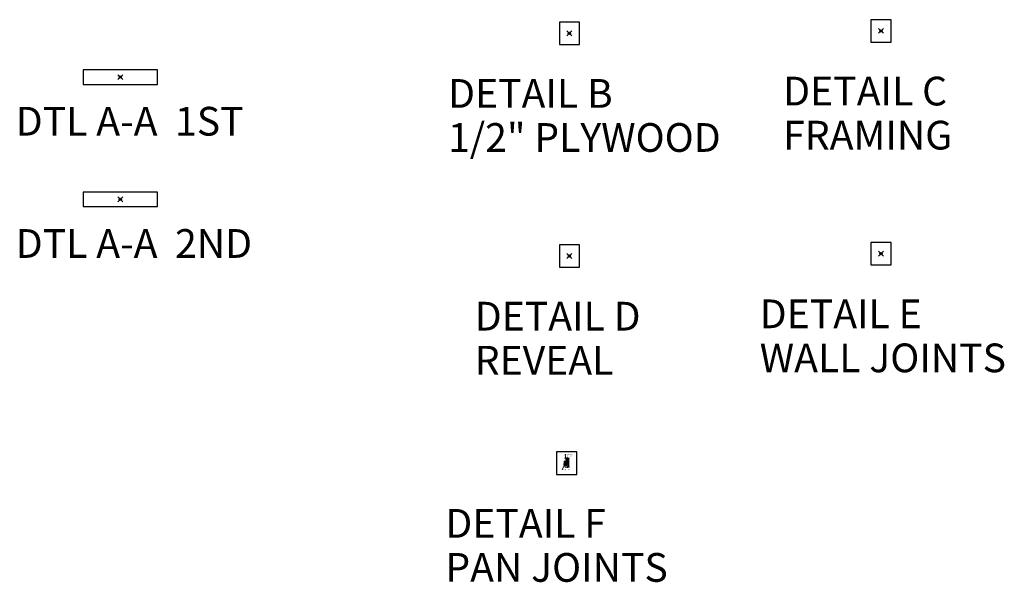
# Model space of a CAD drawing. Units: inches. Extents: x 2 to 891, y -14 to 291.
# Drawn here: x 480 to 891, y -14 to 221 of the extents above; entities that cross this region are included whole.
import ezdxf

# ---------------------------------------------------------------- set-up
doc = ezdxf.new("R2010")
doc.units = ezdxf.units.IN
doc.header["$LTSCALE"] = 0.375
doc.header["$MEASUREMENT"] = 0
doc.header["$PDMODE"] = 35
doc.header["$PDSIZE"] = -1.5
doc.linetypes.add('HIDDEN2', pattern=[0.1875, 0.125, -0.0625])
doc.layers.get('0').update_dxf_attribs({"lineweight": 13})
doc.layers.get('Defpoints').update_dxf_attribs({"lineweight": 13})
doc.layers.add('OBJECT', color=7, linetype='Continuous', lineweight=13)
doc.layers.add('TEXT', color=7, linetype='Continuous', lineweight=13)
doc.layers.add('VPORT', color=5, linetype='Continuous', lineweight=30, plot=False)
doc.styles.add('DIM-DTL', font='arial.ttf', dxfattribs={"height": 0.3125})
doc.styles.get("Standard").update_dxf_attribs({"font": 'arial.ttf', "height": 0.078125})
doc.dimstyles.get("Standard").update_dxf_attribs({"dimtxt": 0.18, "dimasz": 0.18, "dimexe": 0.18, "dimexo": 0.0625, "dimgap": 0.09, "dimtad": 0, "dimtih": 1, "dimtoh": 1, "dimdec": 4, "dimzin": 0, "dimdsep": 46, "dimtxsty": 'Standard', "dimcen": 0.09, "dimadec": 0, "dimazin": 0, "dimtfac": 1, "dimtdec": 4, "dimtofl": 0, "dimtmove": 0, "dimatfit": 3, "dimfxl": 1, "dimtolj": 1, "dimtzin": 0, "dimarcsym": 0})

# ---------------------------------------------------------------- blocks, each defined once
blk = doc.blocks.new('PAN CONNECTION')
at = {"layer": 'Defpoints'}
for p in [(-4.19, 4.68), (4.19, 4.68), (-4.19, -4.68), (4.19, -4.68)]:
    blk.add_point(p, dxfattribs=at)
at = {"layer": 'OBJECT'}
for p, q in [((-1.11, 0.72), (-1.12, -0.88)), ((-0.91, 0.72), (-1.11, 0.72)), ((-0.91, -0.77), (-0.91, 0.72)), ((-0.86, 2.04), (0.04, 2.04)), ((-0.33, 1.49), (0.24, 2.06)), ((-0.33, 0.55), (-0.33, 2.04)), ((-0.33, 0.92), (0.67, 1.92)), ((-0.33, 1.21), (0.28, 1.82)), ((-0.33, 0.55), (0.67, 0.55)), ((-0.08, 0.55), (-0.08, 2.04)), ((0.04, 2.04), (0.16, 2.46)), ((0.16, 2.46), (0.3, 1.69)), ((0.17, 0.55), (0.17, 2.45)), ((0.3, 1.69), (0.41, 2.04)), ((0.37, 1.92), (0.5, 2.04)), ((0.41, 2.04), (1.14, 2.04)), ((0.42, 0.55), (0.42, 2.04)), ((0.67, -0.15), (0.67, 2.04)), ((-0.52, -0.63), (-0.89, -0.25)), ((-0.83, -1.6), (0.07, -1.6)), ((-0.77, -1.22), (0.46, -0.77)), ((0.62, -0.49), (-0.71, -0.97)), ((0.07, -1.6), (0.19, -1.19)), ((0.19, -1.19), (0.33, -1.95)), ((0.33, -1.95), (0.44, -1.6)), ((0.44, -1.6), (1.17, -1.6)), ((0.67, -1.58), (0.67, -0.94)), ((0.86, -1.6), (0.86, -0.68))]:
    blk.add_line(p, q, dxfattribs=at)
at = {"layer": 'OBJECT', "linetype": 'HIDDEN2'}
blk.add_line((0.64, -0.46), (-0.71, -0.47), dxfattribs=at)
at = {"layer": 'OBJECT'}
for points in [[(0.86, -0.33), (0.86, -0.33), (0.86, 2.03), (0.86, 2.03)], [(-1.12, -0.88), (-1.12, -1.05), (-0.94, -1.22), (-0.77, -1.22)], [(-0.71, -0.97), (-0.82, -0.97), (-0.91, -0.88), (-0.91, -0.77)], [(-0.88, -0.26), (-0.88, -0.26), (0.52, -0.25), (0.52, -0.25)], [(-0.68, -0.48), (-0.79, -0.48), (-0.88, -0.39), (-0.88, -0.28)], [(0.54, -0.29), (0.54, -0.29), (-0.52, -0.65), (-0.52, -0.65)], [(-0.52, -0.65), (-0.52, -0.65), (-0.36, -0.82), (-0.36, -0.82)], [(0.46, -0.77), (0.57, -0.77), (0.66, -0.85), (0.66, -0.96)], [(0.52, -0.25), (0.52, -0.25), (0.65, -0.24), (0.66, -0.09)], [(0.67, -0.15), (0.67, -0.15), (0.64, -0.28), (0.54, -0.29)], [(0.6, -0.5), (0.62, -0.49), (0.65, -0.48), (0.67, -0.48)], [(0.86, -0.68), (0.86, -0.57), (0.77, -0.48), (0.67, -0.48)], [(0.68, -0.46), (0.68, -0.46), (0.78, -0.46), (0.78, -0.46)], [(0.78, -0.46), (0.78, -0.46), (0.86, -0.47), (0.86, -0.33)]]:
    blk.add_open_spline(points, degree=3, dxfattribs=at)
at = {"layer": 'TEXT', "char_height": 0.3125, "attachment_point": 1, "style": 'DIM-DTL'}
for s, insert, width in [('MATING WALL\\PCONNECTION', (-0.3, 3.68), 3.2188), ('PAN INDEXING POCKET', (-1.62, -2.56), 3.2391)]:
    blk.add_mtext(s, dxfattribs=dict(at, insert=insert, width=width))
at = {"layer": 'TEXT', "annotation_type": 0, "has_hookline": 1, "hookline_direction": 0}
for points, text_width in [([(-0.06, -0.26), (-0.57, 3.59), (-0.39, 3.59)], 2.96), ([(-1.01, -1.11), (-1.89, -2.65), (-1.71, -2.65)], 3.07)]:
    blk.add_leader(points, dimstyle='Standard', override={"dimgap": 0.09, "dimtad": 0}, dxfattribs=dict(at, text_width=text_width))

msp = doc.modelspace()

# ---------------------------------------------------------------- linework, layer by layer
at = {"layer": 'Defpoints'}
for p in [(705.39, 219.99), (713.77, 219.99), (705.39, 210.63), (713.77, 210.63)]:
    msp.add_point(p, dxfattribs=at)
at = {"layer": 'VPORT'}
for points in [[(705.39, 210.63), (713.77, 210.63), (713.77, 219.99), (705.39, 219.99)], [(835.57, 211.62), (843.95, 211.62), (843.95, 220.98), (835.57, 220.98)], [(506.46, 193.98), (537.54, 193.98), (537.54, 200.05), (506.46, 200.05)], [(506.46, 142.92), (537.54, 142.92), (537.54, 149), (506.46, 149)], [(835.57, 118.58), (843.95, 118.58), (843.95, 127.95), (835.57, 127.95)], [(705.39, 117.59), (713.77, 117.59), (713.77, 126.96), (705.39, 126.96)], [(704.26, 31.05), (712.64, 31.05), (712.64, 40.42), (704.26, 40.42)]]:
    msp.add_lwpolyline(points, close=True, dxfattribs=at)
at = {"layer": 'VPORT', "color": 2}
for p in [(709.58, 215.31), (839.76, 216.3), (522, 197.02), (522, 145.96), (839.76, 123.26), (709.58, 122.27), (708.45, 35.74)]:
    msp.add_point(p, dxfattribs=at)

# ---------------------------------------------------------------- block references
msp.add_blockref('PAN CONNECTION', (708.45, 35.74))

# ---------------------------------------------------------------- texts
at = {"layer": 'VPORT'}
for s, p in [('DETAIL B', (658.9, 184.18)), ('DETAIL C', (798.89, 185.17)), ('DTL A-A  1ST', (478.31, 172.57)), ('1/2" PLYWOOD', (658.9, 165.78)), ('FRAMING', (798.89, 166.76)), ('DTL A-A  2ND', (478.31, 121.51)), ('DETAIL D', (670.04, 91.14)), ('DETAIL E', (789.08, 92.13)), ('REVEAL', (670.04, 72.74)), ('WALL JOINTS', (789.08, 73.73)), ('DETAIL F', (657.77, 4.61)), ('PAN JOINTS', (657.77, -13.8))]:
    msp.add_text(s, height=12, dxfattribs=at).set_placement(p)

doc.saveas('drawing.dxf')
